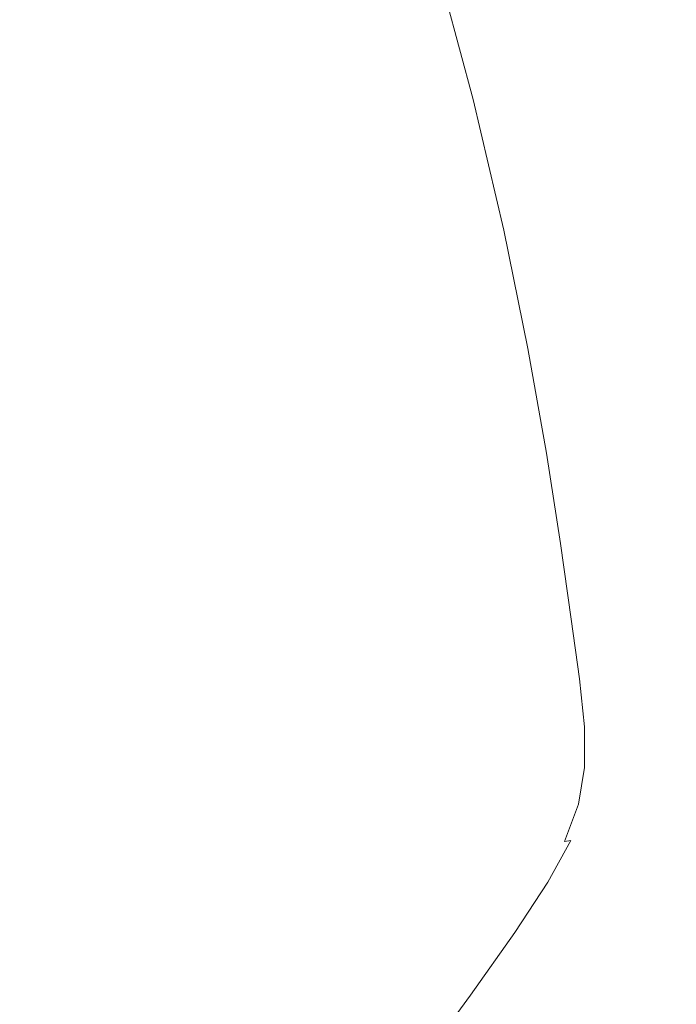
# Model space of a CAD drawing. Extents: x -2 to 1593, y -1000 to 0.
# Drawn here: x 1446 to 1519, y -392 to -282 of the extents above; entities that cross this region are included whole.
import ezdxf

# ---------------------------------------------------------------- set-up
doc = ezdxf.new("R2010")
doc.units = 0
doc.header["$LTSCALE"] = 500
doc.header["$MEASUREMENT"] = 0
doc.layers.add('RIMA_CERAMIKA', color=7, linetype='Continuous')

msp = doc.modelspace()

# ---------------------------------------------------------------- linework, layer by layer
at = {"layer": 'RIMA_CERAMIKA', "lineweight": 0}
for points, invisible_edges in [([(1437.76, -277, 329.49), (1442.71, -292.63, 329.49), (1478.68, -280.13, 397.14), (1473.5, -263.43, 397.14)], 15), ([(1510.29, -283.3, 425.43), (1514.63, -280.61, 425.65), (1510.78, -263.93, 425.65), (1506.32, -266.83, 425.43)], 15), ([(1510.29, -283.3, 425.43), (1506.32, -266.83, 425.43), (1502.51, -269.28, 425.15), (1506.57, -285.58, 425.15)], 15), ([(1503.59, -287.38, 424.78), (1506.57, -285.58, 425.15), (1502.51, -269.28, 425.15), (1499.45, -271.22, 424.78)], 15), ([(1503.59, -287.38, 424.78), (1499.45, -271.22, 424.78), (1497.06, -272.71, 424.34), (1501.25, -288.76, 424.34)], 15), ([(1499.47, -289.78, 423.84), (1501.25, -288.76, 424.34), (1497.06, -272.71, 424.34), (1495.24, -273.81, 423.84)], 15), ([(1497.19, -290.99, 422.7), (1498.14, -290.5, 423.29), (1493.89, -274.59, 423.29), (1492.92, -275.1, 422.7)], 15), ([(1499.47, -289.78, 423.84), (1495.24, -273.81, 423.84), (1493.89, -274.59, 423.29), (1498.14, -290.5, 423.29)], 15), ([(1495.2, -291.71, 420.13), (1490.93, -275.88, 420.13), (1478.68, -280.13, 397.14), (1482.89, -295.64, 397.14)], 15), ([(1495.2, -291.71, 420.13), (1495.6, -291.59, 420.78), (1491.33, -275.75, 420.78), (1490.93, -275.88, 420.13)], 15), ([(1496.01, -291.47, 421.43), (1491.73, -275.62, 421.43), (1491.33, -275.75, 420.78), (1495.6, -291.59, 420.78)], 15), ([(1496.01, -291.47, 421.43), (1496.5, -291.29, 422.08), (1492.23, -275.43, 422.08), (1491.73, -275.62, 421.43)], 13), ([(1497.19, -290.99, 422.7), (1492.92, -275.1, 422.7), (1492.23, -275.43, 422.08), (1496.5, -291.29, 422.08)], 15), ([(1519.47, -277.57, 425.8), (1514.63, -280.61, 425.65), (1517.76, -296.05, 425.65), (1522.51, -293.27, 425.8)], 15), ([(1446.76, -307.19, 329.49), (1482.89, -295.64, 397.14), (1478.68, -280.13, 397.14), (1442.71, -292.63, 329.49)], 15), ([(1510.29, -283.3, 425.43), (1513.5, -298.51, 425.43), (1517.76, -296.05, 425.65), (1514.63, -280.61, 425.65)], 15), ([(1510.29, -283.3, 425.43), (1506.57, -285.58, 425.15), (1509.85, -300.6, 425.15), (1513.5, -298.51, 425.43)], 15), ([(1503.59, -287.38, 424.78), (1506.91, -302.24, 424.78), (1509.85, -300.6, 425.15), (1506.57, -285.58, 425.15)], 15), ([(1503.59, -287.38, 424.78), (1501.25, -288.76, 424.34), (1504.61, -303.51, 424.34), (1506.91, -302.24, 424.78)], 15), ([(1499.47, -289.78, 423.84), (1502.85, -304.44, 423.84), (1504.61, -303.51, 424.34), (1501.25, -288.76, 424.34)], 15), ([(1499.47, -289.78, 423.84), (1498.14, -290.5, 423.29), (1501.54, -305.1, 423.29), (1502.85, -304.44, 423.84)], 15), ([(1497.19, -290.99, 422.7), (1496.5, -291.29, 422.08), (1499.92, -305.82, 422.08), (1500.59, -305.55, 422.7)], 15), ([(1497.19, -290.99, 422.7), (1500.59, -305.55, 422.7), (1501.54, -305.1, 423.29), (1498.14, -290.5, 423.29)], 15), ([(1495.2, -291.71, 420.13), (1482.89, -295.64, 397.14), (1486.25, -309.87, 397.14), (1498.6, -306.22, 420.13)], 15), ([(1495.2, -291.71, 420.13), (1498.6, -306.22, 420.13), (1499.01, -306.1, 420.78), (1495.6, -291.59, 420.78)], 15), ([(1496.01, -291.47, 421.43), (1495.6, -291.59, 420.78), (1499.01, -306.1, 420.78), (1499.42, -305.99, 421.43)], 15), ([(1496.01, -291.47, 421.43), (1499.42, -305.99, 421.43), (1499.92, -305.82, 422.08), (1496.5, -291.29, 422.08)], 11), ([(1446.76, -307.19, 329.49), (1442.71, -292.63, 329.49), (1403.76, -306.24, 255.39), (1407.63, -319.76, 255.39)], 15), ([(1524.96, -307.61, 425.8), (1522.51, -293.27, 425.8), (1517.76, -296.05, 425.65), (1520.27, -310.12, 425.65)], 15), ([(1446.76, -307.19, 329.49), (1450, -320.59, 329.49), (1486.25, -309.87, 397.14), (1482.89, -295.64, 397.14)], 15), ([(1516.06, -312.34, 425.43), (1520.27, -310.12, 425.65), (1517.76, -296.05, 425.65), (1513.5, -298.51, 425.43)], 15), ([(1516.06, -312.34, 425.43), (1513.5, -298.51, 425.43), (1509.85, -300.6, 425.15), (1512.44, -314.22, 425.15)], 15), ([(1509.54, -315.71, 424.78), (1512.44, -314.22, 425.15), (1509.85, -300.6, 425.15), (1506.91, -302.24, 424.78)], 15), ([(1509.54, -315.71, 424.78), (1506.91, -302.24, 424.78), (1504.61, -303.51, 424.34), (1507.26, -316.85, 424.34)], 15), ([(1505.51, -317.7, 423.84), (1507.26, -316.85, 424.34), (1504.61, -303.51, 424.34), (1502.85, -304.44, 423.84)], 15), ([(1503.27, -318.7, 422.7), (1504.21, -318.3, 423.29), (1501.54, -305.1, 423.29), (1500.59, -305.55, 422.7)], 15), ([(1505.51, -317.7, 423.84), (1502.85, -304.44, 423.84), (1501.54, -305.1, 423.29), (1504.21, -318.3, 423.29)], 15), ([(1501.27, -319.31, 420.13), (1498.6, -306.22, 420.13), (1486.25, -309.87, 397.14), (1488.89, -322.72, 397.14)], 15), ([(1501.27, -319.31, 420.13), (1501.68, -319.21, 420.78), (1499.01, -306.1, 420.78), (1498.6, -306.22, 420.13)], 15), ([(1502.09, -319.1, 421.43), (1499.42, -305.99, 421.43), (1499.01, -306.1, 420.78), (1501.68, -319.21, 420.78)], 15), ([(1502.09, -319.1, 421.43), (1502.59, -318.95, 422.08), (1499.92, -305.82, 422.08), (1499.42, -305.99, 421.43)], 13), ([(1503.27, -318.7, 422.7), (1500.59, -305.55, 422.7), (1499.92, -305.82, 422.08), (1502.59, -318.95, 422.08)], 15), ([(1446.76, -307.19, 329.49), (1407.63, -319.76, 255.39), (1410.75, -332.27, 255.39), (1450, -320.59, 329.49)], 15), ([(1452.55, -332.75, 329.49), (1488.89, -322.72, 397.14), (1486.25, -309.87, 397.14), (1450, -320.59, 329.49)], 15), ([(1516.06, -312.34, 425.43), (1518.06, -324.67, 425.43), (1522.25, -322.68, 425.65), (1520.27, -310.12, 425.65)], 15), ([(1516.06, -312.34, 425.43), (1512.44, -314.22, 425.15), (1514.46, -326.35, 425.15), (1518.06, -324.67, 425.43)], 15), ([(1509.54, -315.71, 424.78), (1511.57, -327.68, 424.78), (1514.46, -326.35, 425.15), (1512.44, -314.22, 425.15)], 15), ([(1509.54, -315.71, 424.78), (1507.26, -316.85, 424.34), (1509.3, -328.7, 424.34), (1511.57, -327.68, 424.78)], 15), ([(1505.51, -317.7, 423.84), (1507.56, -329.46, 423.84), (1509.3, -328.7, 424.34), (1507.26, -316.85, 424.34)], 15), ([(1503.27, -318.7, 422.7), (1505.32, -330.35, 422.7), (1506.27, -329.99, 423.29), (1504.21, -318.3, 423.29)], 15), ([(1505.51, -317.7, 423.84), (1504.21, -318.3, 423.29), (1506.27, -329.99, 423.29), (1507.56, -329.46, 423.84)], 15), ([(1501.27, -319.31, 420.13), (1488.89, -322.72, 397.14), (1490.92, -334.13, 397.14), (1503.33, -330.92, 420.13)], 15), ([(1501.27, -319.31, 420.13), (1503.33, -330.92, 420.13), (1503.74, -330.82, 420.78), (1501.68, -319.21, 420.78)], 15), ([(1502.09, -319.1, 421.43), (1501.68, -319.21, 420.78), (1503.74, -330.82, 420.78), (1504.15, -330.72, 421.43)], 15), ([(1502.09, -319.1, 421.43), (1504.15, -330.72, 421.43), (1504.65, -330.58, 422.08), (1502.59, -318.95, 422.08)], 11), ([(1503.27, -318.7, 422.7), (1502.59, -318.95, 422.08), (1504.65, -330.58, 422.08), (1505.32, -330.35, 422.7)], 15), ([(1452.55, -332.75, 329.49), (1450, -320.59, 329.49), (1410.75, -332.27, 255.39), (1413.22, -343.66, 255.39)], 15), ([(1452.55, -332.75, 329.49), (1454.53, -343.55, 329.49), (1490.92, -334.13, 397.14), (1488.89, -322.72, 397.14)], 15), ([(1519.61, -335.37, 425.43), (1523.79, -333.61, 425.65), (1522.25, -322.68, 425.65), (1518.06, -324.67, 425.43)], 15), ([(1519.61, -335.37, 425.43), (1518.06, -324.67, 425.43), (1514.46, -326.35, 425.15), (1516.02, -336.87, 425.15)], 15), ([(1513.13, -338.05, 424.78), (1516.02, -336.87, 425.15), (1514.46, -326.35, 425.15), (1511.57, -327.68, 424.78)], 15), ([(1513.13, -338.05, 424.78), (1511.57, -327.68, 424.78), (1509.3, -328.7, 424.34), (1510.87, -338.95, 424.34)], 15), ([(1509.13, -339.63, 423.84), (1507.56, -329.46, 423.84), (1506.27, -329.99, 423.29), (1507.83, -340.11, 423.29)], 15), ([(1509.13, -339.63, 423.84), (1510.87, -338.95, 424.34), (1509.3, -328.7, 424.34), (1507.56, -329.46, 423.84)], 15), ([(1505.71, -340.77, 421.43), (1506.21, -340.64, 422.08), (1504.65, -330.58, 422.08), (1504.15, -330.72, 421.43)], 13), ([(1506.89, -340.43, 422.7), (1505.32, -330.35, 422.7), (1504.65, -330.58, 422.08), (1506.21, -340.64, 422.08)], 15), ([(1506.89, -340.43, 422.7), (1507.83, -340.11, 423.29), (1506.27, -329.99, 423.29), (1505.32, -330.35, 422.7)], 15), ([(1504.89, -340.95, 420.13), (1503.33, -330.92, 420.13), (1490.92, -334.13, 397.14), (1492.47, -343.99, 397.14)], 15), ([(1504.89, -340.95, 420.13), (1505.3, -340.86, 420.78), (1503.74, -330.82, 420.78), (1503.33, -330.92, 420.13)], 15), ([(1505.71, -340.77, 421.43), (1504.15, -330.72, 421.43), (1503.74, -330.82, 420.78), (1505.3, -340.86, 420.78)], 15), ([(1452.55, -332.75, 329.49), (1413.22, -343.66, 255.39), (1415.14, -353.83, 255.39), (1454.53, -343.55, 329.49)], 15), ([(1456.04, -352.92, 329.49), (1492.47, -343.99, 397.14), (1490.92, -334.13, 397.14), (1454.53, -343.55, 329.49)], 15), ([(1519.61, -335.37, 425.43), (1516.02, -336.87, 425.15), (1517.22, -345.66, 425.15), (1520.81, -344.34, 425.43)], 15), ([(1513.13, -338.05, 424.78), (1514.33, -346.72, 424.78), (1517.22, -345.66, 425.15), (1516.02, -336.87, 425.15)], 15), ([(1513.13, -338.05, 424.78), (1510.87, -338.95, 424.34), (1512.06, -347.52, 424.34), (1514.33, -346.72, 424.78)], 15), ([(1509.13, -339.63, 423.84), (1510.32, -348.13, 423.84), (1512.06, -347.52, 424.34), (1510.87, -338.95, 424.34)], 15), ([(1506.89, -340.43, 422.7), (1506.21, -340.64, 422.08), (1507.41, -349.04, 422.08), (1508.08, -348.85, 422.7)], 15), ([(1506.89, -340.43, 422.7), (1508.08, -348.85, 422.7), (1509.03, -348.56, 423.29), (1507.83, -340.11, 423.29)], 15), ([(1509.13, -339.63, 423.84), (1507.83, -340.11, 423.29), (1509.03, -348.56, 423.29), (1510.32, -348.13, 423.84)], 15), ([(1504.89, -340.95, 420.13), (1492.47, -343.99, 397.14), (1493.65, -352.23, 397.14), (1506.08, -349.33, 420.13)], 15), ([(1504.89, -340.95, 420.13), (1506.08, -349.33, 420.13), (1506.49, -349.24, 420.78), (1505.3, -340.86, 420.78)], 15), ([(1505.71, -340.77, 421.43), (1505.3, -340.86, 420.78), (1506.49, -349.24, 420.78), (1506.9, -349.16, 421.43)], 15), ([(1505.71, -340.77, 421.43), (1506.9, -349.16, 421.43), (1507.41, -349.04, 422.08), (1506.21, -340.64, 422.08)], 11), ([(1456.04, -352.92, 329.49), (1454.53, -343.55, 329.49), (1415.14, -353.83, 255.39), (1416.62, -362.67, 255.39)], 15), ([(1456.04, -352.92, 329.49), (1457.2, -360.76, 329.49), (1493.65, -352.23, 397.14), (1492.47, -343.99, 397.14)], 15), ([(1521.77, -351.44, 425.43), (1520.81, -344.34, 425.43), (1517.22, -345.66, 425.15), (1518.17, -352.63, 425.15)], 15), ([(1515.28, -353.58, 424.78), (1518.17, -352.63, 425.15), (1517.22, -345.66, 425.15), (1514.33, -346.72, 424.78)], 15), ([(1515.28, -353.58, 424.78), (1514.33, -346.72, 424.78), (1512.06, -347.52, 424.34), (1513.01, -354.31, 424.34)], 15), ([(1511.27, -354.86, 423.84), (1510.32, -348.13, 423.84), (1509.03, -348.56, 423.29), (1509.97, -355.25, 423.29)], 15), ([(1511.27, -354.86, 423.84), (1513.01, -354.31, 424.34), (1512.06, -347.52, 424.34), (1510.32, -348.13, 423.84)], 15), ([(1507.85, -355.8, 421.43), (1506.9, -349.16, 421.43), (1506.49, -349.24, 420.78), (1507.43, -355.88, 420.78)], 15), ([(1507.85, -355.8, 421.43), (1508.35, -355.69, 422.08), (1507.41, -349.04, 422.08), (1506.9, -349.16, 421.43)], 15), ([(1509.03, -355.51, 422.7), (1508.08, -348.85, 422.7), (1507.41, -349.04, 422.08), (1508.35, -355.69, 422.08)], 11), ([(1509.03, -355.51, 422.7), (1509.97, -355.25, 423.29), (1509.03, -348.56, 423.29), (1508.08, -348.85, 422.7)], 15), ([(1507.02, -355.96, 420.13), (1506.08, -349.33, 420.13), (1493.65, -352.23, 397.14), (1494.59, -358.75, 397.14)], 15), ([(1507.02, -355.96, 420.13), (1507.43, -355.88, 420.78), (1506.49, -349.24, 420.78), (1506.08, -349.33, 420.13)], 15), ([(1458.12, -366.96, 329.49), (1494.59, -358.75, 397.14), (1493.65, -352.23, 397.14), (1457.2, -360.76, 329.49)], 15), ([(1521.77, -351.44, 425.43), (1518.17, -352.63, 425.15), (1518.72, -358.24, 425.15), (1522.32, -357.15, 425.43)], 15), ([(1456.04, -352.92, 329.49), (1416.62, -362.67, 255.39), (1417.75, -370.08, 255.39), (1457.2, -360.76, 329.49)], 15), ([(1515.28, -353.58, 424.78), (1513.01, -354.31, 424.34), (1513.56, -359.77, 424.34), (1515.83, -359.11, 424.78)], 15), ([(1515.28, -353.58, 424.78), (1515.83, -359.11, 424.78), (1518.72, -358.24, 425.15), (1518.17, -352.63, 425.15)], 15), ([(1511.27, -354.86, 423.84), (1511.82, -360.27, 423.84), (1513.56, -359.77, 424.34), (1513.01, -354.31, 424.34)], 15), ([(1507.85, -355.8, 421.43), (1507.43, -355.88, 420.78), (1507.98, -361.22, 420.78), (1508.4, -361.15, 421.43)], 15), ([(1507.85, -355.8, 421.43), (1508.4, -361.15, 421.43), (1508.9, -361.04, 422.08), (1508.35, -355.69, 422.08)], 15), ([(1509.03, -355.51, 422.7), (1508.35, -355.69, 422.08), (1508.9, -361.04, 422.08), (1509.58, -360.88, 422.7)], 13), ([(1509.03, -355.51, 422.7), (1509.58, -360.88, 422.7), (1510.52, -360.63, 423.29), (1509.97, -355.25, 423.29)], 15), ([(1511.27, -354.86, 423.84), (1509.97, -355.25, 423.29), (1510.52, -360.63, 423.29), (1511.82, -360.27, 423.84)], 15), ([(1507.02, -355.96, 420.13), (1494.59, -358.75, 397.14), (1495.13, -364, 397.14), (1507.57, -361.3, 420.13)], 15), ([(1507.02, -355.96, 420.13), (1507.57, -361.3, 420.13), (1507.98, -361.22, 420.78), (1507.43, -355.88, 420.78)], 15), ([(1522.31, -361.94, 425.43), (1522.32, -357.15, 425.43), (1518.72, -358.24, 425.15), (1518.72, -362.95, 425.15)], 15), ([(1458.12, -366.96, 329.49), (1458.65, -371.95, 329.49), (1495.13, -364, 397.14), (1494.59, -358.75, 397.14)], 15), ([(1515.83, -363.75, 424.78), (1518.72, -362.95, 425.15), (1518.72, -358.24, 425.15), (1515.83, -359.11, 424.78)], 15), ([(1511.82, -364.83, 423.84), (1513.56, -364.37, 424.34), (1513.56, -359.77, 424.34), (1511.82, -360.27, 423.84)], 15), ([(1515.83, -363.75, 424.78), (1515.83, -359.11, 424.78), (1513.56, -359.77, 424.34), (1513.56, -364.37, 424.34)], 15), ([(1458.12, -366.96, 329.49), (1457.2, -360.76, 329.49), (1417.75, -370.08, 255.39), (1418.66, -375.95, 255.39)], 15), ([(1507.57, -365.79, 420.13), (1507.99, -365.72, 420.78), (1507.98, -361.22, 420.78), (1507.57, -361.3, 420.13)], 15), ([(1508.4, -365.64, 421.43), (1508.4, -361.15, 421.43), (1507.98, -361.22, 420.78), (1507.99, -365.72, 420.78)], 15), ([(1508.4, -365.64, 421.43), (1508.9, -365.54, 422.08), (1508.9, -361.04, 422.08), (1508.4, -361.15, 421.43)], 13), ([(1509.58, -365.39, 422.7), (1509.58, -360.88, 422.7), (1508.9, -361.04, 422.08), (1508.9, -365.54, 422.08)], 15), ([(1509.58, -365.39, 422.7), (1510.53, -365.16, 423.29), (1510.52, -360.63, 423.29), (1509.58, -360.88, 422.7)], 15), ([(1511.82, -364.83, 423.84), (1511.82, -360.27, 423.84), (1510.52, -360.63, 423.29), (1510.53, -365.16, 423.29)], 15), ([(1507.57, -365.79, 420.13), (1507.57, -361.3, 420.13), (1495.13, -364, 397.14), (1495.14, -368.41, 397.14)], 15), ([(1522.31, -361.94, 425.43), (1518.72, -362.95, 425.15), (1518.01, -367.22, 425.15), (1521.6, -366.28, 425.43)], 15), ([(1515.83, -363.75, 424.78), (1515.13, -367.96, 424.78), (1518.01, -367.22, 425.15), (1518.72, -362.95, 425.15)], 15), ([(1458.67, -376.14, 329.49), (1495.14, -368.41, 397.14), (1495.13, -364, 397.14), (1458.65, -371.95, 329.49)], 15), ([(1511.82, -364.83, 423.84), (1511.13, -368.97, 423.84), (1512.87, -368.54, 424.34), (1513.56, -364.37, 424.34)], 15), ([(1515.83, -363.75, 424.78), (1513.56, -364.37, 424.34), (1512.87, -368.54, 424.34), (1515.13, -367.96, 424.78)], 15), ([(1508.4, -365.64, 421.43), (1507.99, -365.72, 420.78), (1507.3, -369.81, 420.78), (1507.71, -369.74, 421.43)], 15), ([(1508.4, -365.64, 421.43), (1507.71, -369.74, 421.43), (1508.21, -369.64, 422.08), (1508.9, -365.54, 422.08)], 11), ([(1509.58, -365.39, 422.7), (1508.9, -365.54, 422.08), (1508.21, -369.64, 422.08), (1508.89, -369.5, 422.7)], 15), ([(1509.58, -365.39, 422.7), (1508.89, -369.5, 422.7), (1509.83, -369.28, 423.29), (1510.53, -365.16, 423.29)], 15), ([(1511.82, -364.83, 423.84), (1510.53, -365.16, 423.29), (1509.83, -369.28, 423.29), (1511.13, -368.97, 423.84)], 15), ([(1507.57, -365.79, 420.13), (1495.14, -368.41, 397.14), (1494.46, -372.43, 397.14), (1506.88, -369.88, 420.13)], 15), ([(1507.57, -365.79, 420.13), (1506.88, -369.88, 420.13), (1507.3, -369.81, 420.78), (1507.99, -365.72, 420.78)], 15), ([(1520.04, -370.64, 425.43), (1521.6, -366.28, 425.43), (1518.01, -367.22, 425.15), (1516.46, -371.52, 425.15)], 15), ([(1458.12, -366.96, 329.49), (1418.66, -375.95, 255.39), (1419.19, -380.66, 255.39), (1458.65, -371.95, 329.49)], 15), ([(1513.58, -372.21, 424.78), (1516.46, -371.52, 425.15), (1518.01, -367.22, 425.15), (1515.13, -367.96, 424.78)], 15), ([(1458.67, -376.14, 329.49), (1458.02, -379.93, 329.49), (1494.46, -372.43, 397.14), (1495.14, -368.41, 397.14)], 15), ([(1509.59, -373.16, 423.84), (1511.32, -372.75, 424.34), (1512.87, -368.54, 424.34), (1511.13, -368.97, 423.84)], 15), ([(1513.58, -372.21, 424.78), (1515.13, -367.96, 424.78), (1512.87, -368.54, 424.34), (1511.32, -372.75, 424.34)], 15), ([(1505.35, -374.01, 420.13), (1506.88, -369.88, 420.13), (1494.46, -372.43, 397.14), (1492.95, -376.48, 397.14)], 15), ([(1505.35, -374.01, 420.13), (1505.77, -373.94, 420.78), (1507.3, -369.81, 420.78), (1506.88, -369.88, 420.13)], 15), ([(1506.18, -373.88, 421.43), (1507.71, -369.74, 421.43), (1507.3, -369.81, 420.78), (1505.77, -373.94, 420.78)], 15), ([(1506.18, -373.88, 421.43), (1506.68, -373.79, 422.08), (1508.21, -369.64, 422.08), (1507.71, -369.74, 421.43)], 13), ([(1507.36, -373.65, 422.7), (1508.89, -369.5, 422.7), (1508.21, -369.64, 422.08), (1506.68, -373.79, 422.08)], 7), ([(1507.36, -373.65, 422.7), (1508.3, -373.45, 423.29), (1509.83, -369.28, 423.29), (1508.89, -369.5, 422.7)], 15), ([(1509.59, -373.16, 423.84), (1511.13, -368.97, 423.84), (1509.83, -369.28, 423.29), (1508.3, -373.45, 423.29)], 15), ([(1520.04, -370.64, 425.43), (1517.46, -375.5, 425.43), (1521.6, -374.55, 425.65), (1524.19, -369.61, 425.65)], 15), ([(1520.04, -370.64, 425.43), (1516.46, -371.52, 425.15), (1513.89, -376.32, 425.15), (1517.46, -375.5, 425.43)], 15), ([(1458.67, -376.14, 329.49), (1458.65, -371.95, 329.49), (1419.19, -380.66, 255.39), (1419.21, -384.61, 255.39)], 15), ([(1513.58, -372.21, 424.78), (1511.32, -372.75, 424.34), (1508.78, -377.46, 424.34), (1511.03, -376.96, 424.78)], 15), ([(1513.58, -372.21, 424.78), (1511.03, -376.96, 424.78), (1513.89, -376.32, 425.15), (1516.46, -371.52, 425.15)], 15), ([(1456.57, -383.75, 329.49), (1492.95, -376.48, 397.14), (1494.46, -372.43, 397.14), (1458.02, -379.93, 329.49)], 15), ([(1509.59, -373.16, 423.84), (1508.3, -373.45, 423.29), (1505.76, -378.11, 423.29), (1507.05, -377.84, 423.84)], 15), ([(1509.59, -373.16, 423.84), (1507.05, -377.84, 423.84), (1508.78, -377.46, 424.34), (1511.32, -372.75, 424.34)], 15), ([(1505.35, -374.01, 420.13), (1492.95, -376.48, 397.14), (1490.46, -381.01, 397.14), (1502.84, -378.63, 420.13)], 15), ([(1505.35, -374.01, 420.13), (1502.84, -378.63, 420.13), (1503.25, -378.57, 420.78), (1505.77, -373.94, 420.78)], 15), ([(1506.18, -373.88, 421.43), (1505.77, -373.94, 420.78), (1503.25, -378.57, 420.78), (1503.66, -378.5, 421.43)], 15), ([(1506.18, -373.88, 421.43), (1503.66, -378.5, 421.43), (1504.15, -378.42, 422.08), (1506.68, -373.79, 422.08)], 15), ([(1507.36, -373.65, 422.7), (1506.68, -373.79, 422.08), (1504.15, -378.42, 422.08), (1504.83, -378.3, 422.7)], 7), ([(1507.36, -373.65, 422.7), (1504.83, -378.3, 422.7), (1505.76, -378.11, 423.29), (1508.3, -373.45, 423.29)], 15), ([(1522.41, -379.47, 425.8), (1526.19, -373.47, 425.8), (1521.6, -374.55, 425.65), (1517.84, -380.46, 425.65)], 15), ([(1513.72, -381.33, 425.43), (1517.46, -375.5, 425.43), (1513.89, -376.32, 425.15), (1510.17, -382.07, 425.15)], 15), ([(1513.72, -381.33, 425.43), (1517.84, -380.46, 425.65), (1521.6, -374.55, 425.65), (1517.46, -375.5, 425.43)], 15), ([(1458.67, -376.14, 329.49), (1419.21, -384.61, 255.39), (1418.59, -388.17, 255.39), (1458.02, -379.93, 329.49)], 15), ([(1456.57, -383.75, 329.49), (1454.17, -388.01, 329.49), (1490.46, -381.01, 397.14), (1492.95, -376.48, 397.14)], 15), ([(1507.32, -382.66, 424.78), (1510.17, -382.07, 425.15), (1513.89, -376.32, 425.15), (1511.03, -376.96, 424.78)], 15), ([(1503.37, -383.46, 423.84), (1505.08, -383.12, 424.34), (1508.78, -377.46, 424.34), (1507.05, -377.84, 423.84)], 15), ([(1507.32, -382.66, 424.78), (1511.03, -376.96, 424.78), (1508.78, -377.46, 424.34), (1505.08, -383.12, 424.34)], 15), ([(1499.18, -384.19, 420.13), (1502.84, -378.63, 420.13), (1490.46, -381.01, 397.14), (1486.85, -386.45, 397.14)], 15), ([(1499.18, -384.19, 420.13), (1499.59, -384.13, 420.78), (1503.25, -378.57, 420.78), (1502.84, -378.63, 420.13)], 15), ([(1500, -384.07, 421.43), (1503.66, -378.5, 421.43), (1503.25, -378.57, 420.78), (1499.59, -384.13, 420.78)], 15), ([(1500, -384.07, 421.43), (1500.49, -383.99, 422.08), (1504.15, -378.42, 422.08), (1503.66, -378.5, 421.43)], 15), ([(1501.16, -383.88, 422.7), (1504.83, -378.3, 422.7), (1504.15, -378.42, 422.08), (1500.49, -383.99, 422.08)], 15), ([(1501.16, -383.88, 422.7), (1502.09, -383.71, 423.29), (1505.76, -378.11, 423.29), (1504.83, -378.3, 422.7)], 7), ([(1503.37, -383.46, 423.84), (1507.05, -377.84, 423.84), (1505.76, -378.11, 423.29), (1502.09, -383.71, 423.29)], 15), ([(1522.41, -379.47, 425.8), (1517.3, -386.95, 425.8), (1522.16, -386, 425.9), (1527.29, -378.4, 425.9)], 15), ([(1522.41, -379.47, 425.8), (1517.84, -380.46, 425.65), (1512.76, -387.82, 425.65), (1517.3, -386.95, 425.8)], 15), ([(1456.57, -383.75, 329.49), (1458.02, -379.93, 329.49), (1418.59, -388.17, 255.39), (1417.19, -391.75, 255.39)], 15), ([(1513.72, -381.33, 425.43), (1508.67, -388.6, 425.43), (1512.76, -387.82, 425.65), (1517.84, -380.46, 425.65)], 15), ([(1450.69, -393.11, 329.49), (1486.85, -386.45, 397.14), (1490.46, -381.01, 397.14), (1454.17, -388.01, 329.49)], 15), ([(1507.32, -382.66, 424.78), (1502.32, -389.77, 424.78), (1505.15, -389.25, 425.15), (1510.17, -382.07, 425.15)], 15), ([(1513.72, -381.33, 425.43), (1510.17, -382.07, 425.15), (1505.15, -389.25, 425.15), (1508.67, -388.6, 425.43)], 15), ([(1503.37, -383.46, 423.84), (1498.39, -390.48, 423.84), (1500.1, -390.18, 424.34), (1505.08, -383.12, 424.34)], 15), ([(1507.32, -382.66, 424.78), (1505.08, -383.12, 424.34), (1500.1, -390.18, 424.34), (1502.32, -389.77, 424.78)], 15), ([(1456.57, -383.75, 329.49), (1417.19, -391.75, 255.39), (1414.89, -395.71, 255.39), (1454.17, -388.01, 329.49)], 15), ([(1499.18, -384.19, 420.13), (1486.85, -386.45, 397.14), (1481.97, -393.24, 397.14), (1494.24, -391.13, 420.13)], 15), ([(1499.18, -384.19, 420.13), (1494.24, -391.13, 420.13), (1494.64, -391.07, 420.78), (1499.59, -384.13, 420.78)], 15), ([(1500, -384.07, 421.43), (1499.59, -384.13, 420.78), (1494.64, -391.07, 420.78), (1495.05, -391.02, 421.43)], 15), ([(1500, -384.07, 421.43), (1495.05, -391.02, 421.43), (1495.54, -390.95, 422.08), (1500.49, -383.99, 422.08)], 15), ([(1501.16, -383.88, 422.7), (1500.49, -383.99, 422.08), (1495.54, -390.95, 422.08), (1496.2, -390.85, 422.7)], 7), ([(1501.16, -383.88, 422.7), (1496.2, -390.85, 422.7), (1497.12, -390.7, 423.29), (1502.09, -383.71, 423.29)], 15), ([(1503.37, -383.46, 423.84), (1502.09, -383.71, 423.29), (1497.12, -390.7, 423.29), (1498.39, -390.48, 423.84)], 15), ([(1520.58, -394.75, 425.96), (1527.22, -384.98, 425.96), (1522.16, -386, 425.9), (1515.54, -395.6, 425.9)], 15), ([(1450.69, -393.11, 329.49), (1445.98, -399.47, 329.49), (1481.97, -393.24, 397.14), (1486.85, -386.45, 397.14)], 15), ([(1510.71, -396.4, 425.8), (1515.54, -395.6, 425.9), (1522.16, -386, 425.9), (1517.3, -386.95, 425.8)], 15), ([(1510.71, -396.4, 425.8), (1517.3, -386.95, 425.8), (1512.76, -387.82, 425.65), (1506.21, -397.13, 425.65)], 15), ([(1450.69, -393.11, 329.49), (1454.17, -388.01, 329.49), (1414.89, -395.71, 255.39), (1411.53, -400.45, 255.39)], 15), ([(1502.15, -397.77, 425.43), (1508.67, -388.6, 425.43), (1505.15, -389.25, 425.15), (1498.66, -398.32, 425.15)], 15), ([(1502.15, -397.77, 425.43), (1506.21, -397.13, 425.65), (1512.76, -387.82, 425.65), (1508.67, -388.6, 425.43)], 15), ([(1495.86, -398.76, 424.78), (1498.66, -398.32, 425.15), (1505.15, -389.25, 425.15), (1502.32, -389.77, 424.78)], 15), ([(1489.8, -399.66, 422.7), (1490.72, -399.53, 423.29), (1497.12, -390.7, 423.29), (1496.2, -390.85, 422.7)], 7), ([(1491.97, -399.35, 423.84), (1498.39, -390.48, 423.84), (1497.12, -390.7, 423.29), (1490.72, -399.53, 423.29)], 15), ([(1491.97, -399.35, 423.84), (1493.66, -399.1, 424.34), (1500.1, -390.18, 424.34), (1498.39, -390.48, 423.84)], 15), ([(1495.86, -398.76, 424.78), (1502.32, -389.77, 424.78), (1500.1, -390.18, 424.34), (1493.66, -399.1, 424.34)], 15), ([(1487.87, -399.89, 420.13), (1494.24, -391.13, 420.13), (1481.97, -393.24, 397.14), (1475.68, -401.82, 397.14)], 15), ([(1487.87, -399.89, 420.13), (1488.27, -399.85, 420.78), (1494.64, -391.07, 420.78), (1494.24, -391.13, 420.13)], 15), ([(1488.66, -399.8, 421.43), (1495.05, -391.02, 421.43), (1494.64, -391.07, 420.78), (1488.27, -399.85, 420.78)], 15), ([(1488.66, -399.8, 421.43), (1489.15, -399.75, 422.08), (1495.54, -390.95, 422.08), (1495.05, -391.02, 421.43)], 15), ([(1489.8, -399.66, 422.7), (1496.2, -390.85, 422.7), (1495.54, -390.95, 422.08), (1489.15, -399.75, 422.08)], 15)]:
    msp.add_3dface(points, dxfattribs=dict(at, invisible_edges=invisible_edges))

doc.saveas('drawing.dxf')
